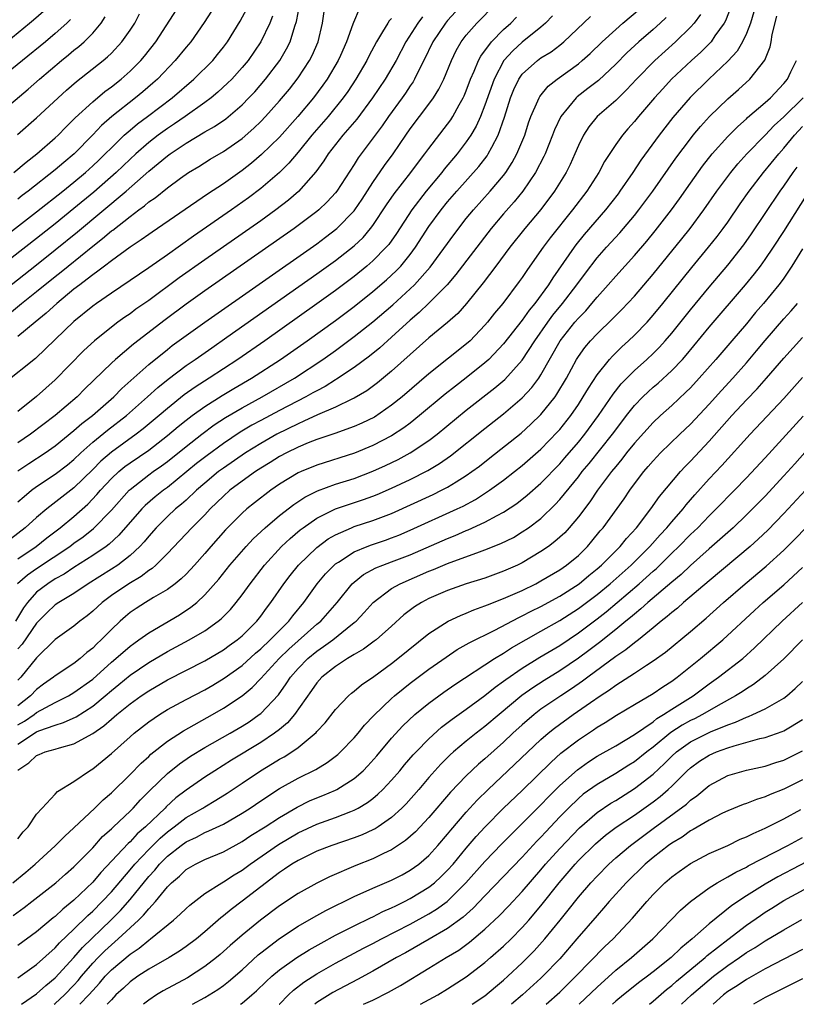
# Model space of a CAD drawing. Units: inches. Extents: x 2565000 to 2568000, y 1518000 to 1521000.
# Drawn here: x 2565875 to 2565958, y 1518000 to 1518105 of the extents above; entities that cross this region are included whole.
import ezdxf

# ---------------------------------------------------------------- set-up
doc = ezdxf.new("R2010")
doc.units = ezdxf.units.IN
doc.header["$MEASUREMENT"] = 0
doc.layers.add('LD25651518_2ft', color=52, linetype='Continuous')

msp = doc.modelspace()

# ---------------------------------------------------------------- linework, layer by layer
at = {"layer": 'LD25651518_2ft'}
for points, elevation in [([(2565924.42, 1518109), (2565921, 1518105.26), (2565920.78, 1518105), (2565919.43, 1518103), (2565918.46, 1518101), (2565917.9, 1518099.9), (2565917.47, 1518099), (2565917.3, 1518098.7), (2565917, 1518098.28), (2565916.49, 1518097.51), (2565916.15, 1518097), (2565914.67, 1518095), (2565913.99, 1518094.01), (2565911.44, 1518090.56), (2565911, 1518089.85), (2565909.13, 1518087), (2565909, 1518086.84), (2565908.12, 1518085.88), (2565907.21, 1518085), (2565907, 1518084.82), (2565904.58, 1518083), (2565895, 1518076.33), (2565893, 1518074.9), (2565890.76, 1518073.24), (2565887.37, 1518070.63), (2565885.44, 1518069), (2565885, 1518068.59), (2565882.16, 1518065.84), (2565881.33, 1518065), (2565879, 1518062.99), (2565876.34, 1518061), (2565875, 1518060.09)], 8622), ([(2565871.7, 1518075), (2565877, 1518079.13), (2565879, 1518080.72), (2565881.36, 1518082.64), (2565886.59, 1518087), (2565889, 1518089.14), (2565891, 1518090.79), (2565891.29, 1518091), (2565893, 1518092.15), (2565895, 1518093.34), (2565896.06, 1518093.94), (2565897.24, 1518094.76), (2565899, 1518096.26), (2565899.73, 1518097), (2565900.35, 1518097.65), (2565901.51, 1518099), (2565903.04, 1518101), (2565903.77, 1518102.23), (2565904.15, 1518103), (2565904.66, 1518104.66), (2565904.84, 1518105.16), (2565905.17, 1518107)], 8612), ([(2565874.55, 1518089), (2565875.88, 1518090.12), (2565877.03, 1518091), (2565879, 1518092.73), (2565879.29, 1518093), (2565880.14, 1518093.86), (2565881, 1518094.7), (2565881.14, 1518094.86), (2565883, 1518096.58), (2565884.32, 1518097.68), (2565885, 1518098.17), (2565886.04, 1518099), (2565887, 1518099.85), (2565888.16, 1518101), (2565888.54, 1518101.46), (2565889.76, 1518103), (2565892.36, 1518107)], 8604), ([(2565875, 1518057.07), (2565876.15, 1518057.85), (2565877.9, 1518059), (2565879, 1518059.75), (2565881, 1518061.39), (2565881.85, 1518062.15), (2565882.97, 1518063), (2565885.27, 1518065), (2565886.12, 1518065.88), (2565889, 1518068.45), (2565891, 1518070.07), (2565891.52, 1518070.48), (2565893, 1518071.57), (2565895, 1518073), (2565907, 1518081.39), (2565907.93, 1518082.07), (2565909.13, 1518083), (2565911, 1518084.92), (2565911.06, 1518085), (2565911.84, 1518086.16), (2565913, 1518087.92), (2565914.26, 1518089.74), (2565915.16, 1518091), (2565916.52, 1518093), (2565917, 1518093.68), (2565919, 1518096.31), (2565919.49, 1518097), (2565920.07, 1518097.93), (2565920.59, 1518099), (2565921.41, 1518101), (2565921.93, 1518102.07), (2565922.47, 1518103), (2565923, 1518103.69), (2565924.14, 1518105), (2565926.14, 1518107)], 8624), ([(2565868.09, 1518077.91), (2565877, 1518084.78), (2565879.8, 1518087), (2565881, 1518087.97), (2565882.22, 1518089), (2565883, 1518089.71), (2565883.66, 1518090.34), (2565884.35, 1518091), (2565885, 1518091.66), (2565886.39, 1518093), (2565887, 1518093.54), (2565887.8, 1518094.2), (2565888.88, 1518095), (2565891.51, 1518097), (2565893.84, 1518099), (2565895.85, 1518101), (2565896.38, 1518101.62), (2565897, 1518102.4), (2565897.45, 1518103), (2565898.8, 1518105.2), (2565899.49, 1518106.51)], 8608), ([(2565902.27, 1518105.73), (2565901.96, 1518105), (2565901.01, 1518103), (2565899.64, 1518101), (2565899, 1518100.23), (2565897.89, 1518099), (2565897.45, 1518098.55), (2565896.41, 1518097.59), (2565895.69, 1518097), (2565895, 1518096.48), (2565892.89, 1518095), (2565891.77, 1518094.23), (2565891, 1518093.73), (2565890.01, 1518093), (2565889, 1518092.22), (2565887.61, 1518091), (2565887, 1518090.44), (2565885.5, 1518089), (2565883.11, 1518086.89), (2565881, 1518085.15), (2565879, 1518083.53), (2565877, 1518081.95), (2565870.59, 1518077)], 8610), ([(2565871.34, 1518101), (2565876.23, 1518105), (2565876.65, 1518105.35), (2565877.72, 1518106.28)], 8596), ([(2565872.58, 1518095), (2565876.08, 1518097.92), (2565877.32, 1518099), (2565879.67, 1518101), (2565880.41, 1518101.59), (2565881, 1518102.09), (2565881.52, 1518102.48), (2565882.09, 1518103), (2565883, 1518103.93), (2565883.91, 1518105), (2565884.34, 1518105.66)], 8600), ([(2565874.08, 1518073.92), (2565875.39, 1518075), (2565877, 1518076.27), (2565879, 1518077.89), (2565879.63, 1518078.37), (2565880.37, 1518079), (2565883, 1518081.14), (2565884.07, 1518081.93), (2565885, 1518082.75), (2565885.15, 1518082.85), (2565887, 1518084.3), (2565887.93, 1518085), (2565888.55, 1518085.45), (2565889, 1518085.85), (2565889.69, 1518086.31), (2565891, 1518087.38), (2565892.4, 1518088.4), (2565893.26, 1518089), (2565894.35, 1518089.65), (2565895.58, 1518090.42), (2565897, 1518091.25), (2565899, 1518092.65), (2565900.25, 1518093.75), (2565901, 1518094.48), (2565901.5, 1518095), (2565903, 1518096.66), (2565904.07, 1518097.93), (2565905, 1518099.13), (2565906.23, 1518101), (2565906.49, 1518101.51), (2565907.15, 1518103), (2565907.62, 1518105), (2565907.78, 1518106.22)], 8614), ([(2565932.22, 1518105.78), (2565931.49, 1518105), (2565931, 1518104.57), (2565929, 1518102.95), (2565927.97, 1518102.03), (2565927.02, 1518101), (2565925.98, 1518099), (2565925, 1518096.2), (2565924.53, 1518095), (2565924.05, 1518093.95), (2565923.49, 1518093), (2565923, 1518092.28), (2565922.02, 1518091), (2565920.64, 1518089.36), (2565920.38, 1518089), (2565918.71, 1518087), (2565917.18, 1518085), (2565915.53, 1518082.47), (2565914.7, 1518081.3), (2565914.44, 1518081), (2565913, 1518079.55), (2565912.37, 1518079), (2565911, 1518077.88), (2565909, 1518076.38), (2565907, 1518074.94), (2565901.42, 1518071), (2565898.54, 1518069), (2565895.47, 1518067), (2565893.96, 1518066.04), (2565892.79, 1518065.21), (2565891, 1518063.77), (2565890.11, 1518063), (2565888.41, 1518061.59), (2565887.66, 1518061), (2565885, 1518059.09), (2565883.87, 1518058.13), (2565883, 1518057.24), (2565881, 1518055.25), (2565878.09, 1518053), (2565877, 1518052.1), (2565875.77, 1518051), (2565874.22, 1518049.78)], 8628), ([(2565874.94, 1518093.06), (2565877, 1518094.86), (2565880.2, 1518097.8), (2565881.26, 1518098.74), (2565884.12, 1518101), (2565884.6, 1518101.4), (2565885, 1518101.79), (2565886.14, 1518103), (2565887, 1518104.22), (2565887.5, 1518105), (2565888.03, 1518105.97)], 8602), ([(2565874.96, 1518045.04), (2565876.04, 1518045.96), (2565877, 1518046.64), (2565880.55, 1518049), (2565881, 1518049.34), (2565881.97, 1518050.03), (2565883.08, 1518050.92), (2565885, 1518052.88), (2565886.9, 1518055), (2565887, 1518055.1), (2565889, 1518056.64), (2565889.48, 1518057), (2565890.38, 1518057.62), (2565891, 1518058.08), (2565893, 1518059.69), (2565894.68, 1518061), (2565896.01, 1518061.99), (2565897.22, 1518062.78), (2565899, 1518063.83), (2565901.15, 1518065), (2565904.6, 1518067), (2565907.64, 1518069), (2565909, 1518069.96), (2565911, 1518071.44), (2565913, 1518073.03), (2565915.14, 1518074.86), (2565917, 1518076.56), (2565917.45, 1518077), (2565919.12, 1518078.88), (2565921.66, 1518082.35), (2565923, 1518084.07), (2565923.77, 1518085), (2565925.57, 1518087), (2565927, 1518088.7), (2565927.23, 1518089), (2565927.92, 1518090.08), (2565928.43, 1518091), (2565929.26, 1518093), (2565929.68, 1518094.32), (2565929.92, 1518095), (2565930.67, 1518096.67), (2565930.8, 1518097), (2565930.87, 1518097.13), (2565931.77, 1518098.23), (2565932.73, 1518099), (2565935, 1518100.65), (2565935.42, 1518101), (2565936.26, 1518101.74), (2565937.56, 1518103), (2565939, 1518104.32), (2565939.77, 1518105), (2565941.53, 1518106.47)], 8632), ([(2565951.32, 1518106.68), (2565950.75, 1518105.25), (2565950.61, 1518105), (2565949.63, 1518103.63), (2565949.21, 1518103), (2565948.11, 1518101.89), (2565947.12, 1518101), (2565944.99, 1518099), (2565944.03, 1518097.97), (2565943.16, 1518097), (2565941.45, 1518095), (2565941, 1518094.45), (2565940.31, 1518093.69), (2565939.71, 1518093), (2565939, 1518092), (2565937.81, 1518090.19), (2565937.19, 1518089), (2565935.91, 1518087), (2565934.38, 1518085), (2565932, 1518082), (2565931.25, 1518081), (2565929.82, 1518079), (2565929.48, 1518078.52), (2565929, 1518077.78), (2565928.67, 1518077.33), (2565926.9, 1518075), (2565926.04, 1518073.96), (2565925.28, 1518073), (2565925, 1518072.67), (2565923.4, 1518071), (2565923.19, 1518070.81), (2565919, 1518067.46), (2565916.12, 1518065), (2565915, 1518064.1), (2565913.16, 1518062.84), (2565911.83, 1518062.17), (2565911, 1518061.81), (2565908.92, 1518061.08), (2565907, 1518060.44), (2565906.07, 1518060.07), (2565905, 1518059.62), (2565903.75, 1518059), (2565903, 1518058.6), (2565902.02, 1518057.98), (2565901, 1518057.36), (2565900.44, 1518057), (2565899, 1518055.97), (2565897.69, 1518055), (2565897, 1518054.39), (2565896.31, 1518053.69), (2565895.58, 1518053), (2565895, 1518052.38), (2565893.63, 1518051), (2565891, 1518048.25), (2565889.76, 1518047), (2565889.36, 1518046.64), (2565889, 1518046.42), (2565888.21, 1518045.79), (2565886.86, 1518045), (2565885, 1518043.74), (2565884, 1518043), (2565883, 1518042.06), (2565882.42, 1518041.58), (2565881.64, 1518041), (2565881, 1518040.46), (2565879, 1518039.02), (2565877, 1518037.06), (2565875.31, 1518035), (2565875, 1518034.67)], 8638), ([(2565911.53, 1518106.47), (2565910.93, 1518105.07), (2565910.87, 1518104.87), (2565910.19, 1518103), (2565909.53, 1518101.53), (2565909.28, 1518101), (2565908.11, 1518099), (2565907.65, 1518098.35), (2565906.66, 1518097), (2565904.97, 1518095), (2565903, 1518092.8), (2565901.08, 1518090.92), (2565899.99, 1518090.01), (2565899, 1518089.23), (2565897, 1518087.81), (2565895.3, 1518086.7), (2565889.37, 1518082.63), (2565889, 1518082.38), (2565888.21, 1518081.79), (2565887, 1518081), (2565885, 1518079.56), (2565884.27, 1518079), (2565883.56, 1518078.44), (2565883, 1518078.07), (2565882.42, 1518077.58), (2565881.62, 1518077), (2565881, 1518076.52), (2565879.15, 1518075), (2565878.03, 1518073.97), (2565876.84, 1518073), (2565875, 1518071.46)], 8616), ([(2565895.72, 1518106.28), (2565894.95, 1518105.05), (2565893.51, 1518103), (2565893, 1518102.4), (2565891.85, 1518101), (2565889.93, 1518099), (2565889.44, 1518098.56), (2565888.36, 1518097.64), (2565887.6, 1518097), (2565885.05, 1518095), (2565883.96, 1518094.04), (2565883, 1518093.02), (2565881.01, 1518091), (2565879.91, 1518090.09), (2565879, 1518089.29), (2565876.09, 1518087), (2565875.46, 1518086.54), (2565875, 1518086.16)], 8606), ([(2565953.8, 1518106.2), (2565953.43, 1518105), (2565953, 1518103.87), (2565952.59, 1518103), (2565952, 1518102), (2565951, 1518100.91), (2565948.98, 1518099), (2565946.97, 1518097.03), (2565945.12, 1518094.88), (2565943.65, 1518093), (2565941.68, 1518090.32), (2565940.82, 1518089), (2565939.45, 1518087), (2565939.26, 1518086.74), (2565937.91, 1518085), (2565935.64, 1518082.36), (2565934.74, 1518081.26), (2565934.54, 1518081), (2565932.26, 1518077.74), (2565931.8, 1518077), (2565930.34, 1518075), (2565929.73, 1518074.27), (2565929, 1518073.22), (2565927, 1518070.67), (2565925.4, 1518069), (2565925, 1518068.64), (2565923, 1518067.05), (2565921.84, 1518066.16), (2565920.73, 1518065.27), (2565918.01, 1518063), (2565917, 1518062.2), (2565916.31, 1518061.69), (2565915, 1518060.83), (2565913, 1518059.8), (2565911.03, 1518058.97), (2565907, 1518057.7), (2565905.31, 1518057), (2565905, 1518056.86), (2565903, 1518055.64), (2565902.06, 1518055), (2565900.33, 1518053.67), (2565899.5, 1518053), (2565899, 1518052.55), (2565897.23, 1518050.77), (2565895.64, 1518049), (2565895, 1518048.25), (2565893.89, 1518047), (2565893, 1518046.03), (2565892.49, 1518045.51), (2565891.85, 1518045), (2565891, 1518044.37), (2565889.52, 1518043.52), (2565888.66, 1518043), (2565887.64, 1518042.36), (2565887, 1518041.91), (2565886.5, 1518041.5), (2565885.94, 1518041), (2565885, 1518040.12), (2565883.92, 1518039), (2565883.43, 1518038.57), (2565883, 1518038.11), (2565882.37, 1518037.63), (2565881.67, 1518037), (2565881, 1518036.48), (2565879, 1518035.16), (2565878.81, 1518035), (2565877.75, 1518034.25), (2565877, 1518033.69), (2565876.35, 1518033), (2565875, 1518031.94)], 8640), ([(2565948.08, 1518105.92), (2565947.41, 1518105), (2565947, 1518104.54), (2565945.41, 1518103), (2565943.2, 1518101), (2565941.24, 1518099), (2565940.16, 1518097.84), (2565939, 1518096.72), (2565937, 1518095), (2565936.11, 1518093.89), (2565935.54, 1518093), (2565935, 1518091.88), (2565934.64, 1518091), (2565934.13, 1518089.87), (2565933.69, 1518089), (2565932.43, 1518087), (2565930.97, 1518085.03), (2565929.27, 1518083), (2565927.65, 1518081), (2565926.18, 1518079), (2565924.81, 1518077.19), (2565923.02, 1518074.98), (2565922.08, 1518073.92), (2565921, 1518072.96), (2565919, 1518071.3), (2565915, 1518067.74), (2565913.5, 1518066.5), (2565912.35, 1518065.65), (2565911, 1518064.85), (2565910.74, 1518064.74), (2565909, 1518063.9), (2565907.07, 1518063.07), (2565905.62, 1518062.38), (2565905, 1518062.13), (2565902.73, 1518061), (2565901, 1518060.02), (2565899.36, 1518059), (2565897, 1518057.38), (2565896.49, 1518057), (2565895, 1518055.76), (2565894.12, 1518055), (2565893, 1518053.94), (2565892.5, 1518053.5), (2565891.88, 1518053), (2565891, 1518052.19), (2565889.79, 1518051), (2565889, 1518050.11), (2565888.51, 1518049.49), (2565888.05, 1518049), (2565887, 1518048.02), (2565885.68, 1518047), (2565885, 1518046.56), (2565882.51, 1518045), (2565881, 1518043.97), (2565879.36, 1518043), (2565879, 1518042.75), (2565878.1, 1518041.9), (2565877, 1518040.78), (2565875.46, 1518038.54), (2565875, 1518038.02)], 8636), ([(2565875, 1518029.89), (2565875.71, 1518030.29), (2565876.74, 1518031), (2565877, 1518031.21), (2565879, 1518032.3), (2565880.41, 1518033), (2565881, 1518033.35), (2565883, 1518034.78), (2565885, 1518036.6), (2565885.48, 1518037), (2565887, 1518038.33), (2565887.39, 1518038.61), (2565887.96, 1518039), (2565889, 1518039.76), (2565892.31, 1518041.69), (2565893.52, 1518042.48), (2565894.14, 1518043), (2565895, 1518043.8), (2565896.5, 1518045.5), (2565897.68, 1518047), (2565899.42, 1518049), (2565900.19, 1518049.81), (2565901.46, 1518051), (2565903, 1518052.3), (2565904.52, 1518053.48), (2565905.73, 1518054.27), (2565907.06, 1518054.94), (2565909, 1518055.64), (2565911, 1518056.27), (2565913, 1518057.04), (2565914.35, 1518057.65), (2565915.7, 1518058.3), (2565917, 1518059), (2565919, 1518060.33), (2565919.88, 1518061), (2565923, 1518063.56), (2565926.05, 1518065.95), (2565927.13, 1518066.87), (2565929, 1518068.92), (2565930.34, 1518071), (2565931.73, 1518073), (2565932.27, 1518073.73), (2565933.32, 1518075), (2565934.84, 1518077), (2565935.75, 1518078.25), (2565937, 1518079.86), (2565938.01, 1518081), (2565939.44, 1518082.56), (2565941, 1518084.41), (2565941.48, 1518085), (2565942.99, 1518087), (2565945.45, 1518090.55), (2565947, 1518092.62), (2565947.3, 1518093), (2565948.07, 1518093.93), (2565949.04, 1518095), (2565951, 1518096.88), (2565952.13, 1518097.87), (2565953.37, 1518099), (2565954.96, 1518101.04), (2565955.54, 1518102.46), (2565955.65, 1518103), (2565955.76, 1518103.76), (2565956.25, 1518105.75)], 8642), ([(2565875, 1518047.65), (2565876.94, 1518049), (2565878.08, 1518049.92), (2565879.51, 1518051), (2565881, 1518052.21), (2565882.48, 1518053.52), (2565883.46, 1518054.54), (2565883.84, 1518055), (2565885, 1518056.26), (2565885.79, 1518057), (2565886.46, 1518057.54), (2565887, 1518057.94), (2565889, 1518059.31), (2565891, 1518060.85), (2565892.17, 1518061.83), (2565893, 1518062.49), (2565893.67, 1518063), (2565895, 1518063.96), (2565896.86, 1518065.14), (2565898.11, 1518065.89), (2565900.02, 1518067), (2565903.1, 1518069), (2565905.96, 1518071), (2565909, 1518073.17), (2565911, 1518074.67), (2565913, 1518076.27), (2565914.47, 1518077.53), (2565915.51, 1518078.49), (2565915.98, 1518079), (2565917, 1518080.23), (2565917.58, 1518081), (2565919, 1518083.21), (2565920.31, 1518085), (2565921, 1518085.86), (2565921.99, 1518087), (2565924.35, 1518089.65), (2565925.22, 1518090.78), (2565925.36, 1518091), (2565925.72, 1518091.72), (2565926.42, 1518093), (2565927.09, 1518094.91), (2565927.75, 1518097), (2565928.11, 1518097.89), (2565928.63, 1518099), (2565929, 1518099.52), (2565930.64, 1518101), (2565931, 1518101.26), (2565932.08, 1518101.92), (2565933, 1518102.63), (2565933.45, 1518103), (2565936.31, 1518105.69)], 8630), ([(2565918.32, 1518105.68), (2565917.8, 1518105), (2565916.54, 1518103), (2565915.48, 1518101), (2565914.31, 1518099), (2565912.97, 1518097), (2565911.27, 1518094.73), (2565909.79, 1518093), (2565908.22, 1518091), (2565907.75, 1518090.25), (2565906.91, 1518089.09), (2565905.02, 1518086.98), (2565903.96, 1518086.04), (2565902.61, 1518085), (2565901, 1518083.85), (2565895, 1518079.67), (2565892.27, 1518077.73), (2565889, 1518075.32), (2565887.63, 1518074.37), (2565887, 1518073.9), (2565886.46, 1518073.54), (2565885.71, 1518073), (2565885, 1518072.47), (2565883.18, 1518071), (2565882.05, 1518069.95), (2565879, 1518066.82), (2565877, 1518065.03), (2565875, 1518063.42)], 8620), ([(2565880.61, 1518105.39), (2565880.23, 1518105), (2565879, 1518103.88), (2565877.94, 1518103), (2565873, 1518099)], 8598), ([(2565915, 1518105.48), (2565914.76, 1518105.24), (2565914.6, 1518105), (2565914.04, 1518104.04), (2565913.39, 1518103), (2565912.55, 1518101.45), (2565912.34, 1518101), (2565911.18, 1518099), (2565910.31, 1518097.69), (2565909.83, 1518097), (2565908.21, 1518095), (2565906.46, 1518093), (2565905, 1518091.19), (2565904, 1518090), (2565902.99, 1518089.01), (2565901, 1518087.3), (2565899.7, 1518086.3), (2565897.86, 1518085), (2565893.8, 1518082.2), (2565891, 1518080.21), (2565889, 1518078.81), (2565885, 1518076.1), (2565883.41, 1518075), (2565883, 1518074.7), (2565881, 1518073.07), (2565879, 1518071.13), (2565876.88, 1518069.12), (2565873.55, 1518066.45)], 8618), ([(2565944.4, 1518105.6), (2565943.76, 1518105), (2565943, 1518104.32), (2565941.47, 1518103), (2565940.2, 1518101.8), (2565939, 1518100.59), (2565937.14, 1518098.86), (2565936.02, 1518097.98), (2565934.89, 1518097.11), (2565934.77, 1518097), (2565933.12, 1518095), (2565932.44, 1518093.56), (2565932.24, 1518093), (2565931.44, 1518091), (2565931.3, 1518090.7), (2565930.41, 1518089), (2565929.05, 1518087), (2565928.14, 1518085.86), (2565927, 1518084.57), (2565925.67, 1518083), (2565921.9, 1518078.1), (2565920.96, 1518077), (2565919, 1518075.02), (2565917.97, 1518074.03), (2565917, 1518073.22), (2565915, 1518071.39), (2565913.74, 1518070.26), (2565912.63, 1518069.37), (2565911, 1518068.14), (2565909.12, 1518066.88), (2565909, 1518066.81), (2565907.88, 1518066.12), (2565907, 1518065.66), (2565906.58, 1518065.42), (2565905.83, 1518065), (2565903, 1518063.54), (2565901, 1518062.48), (2565900.04, 1518061.96), (2565898.79, 1518061.21), (2565897, 1518060.02), (2565895.26, 1518058.74), (2565894.13, 1518057.87), (2565891, 1518055.31), (2565890.58, 1518055), (2565889.7, 1518054.3), (2565888.63, 1518053.37), (2565888.27, 1518053), (2565885.81, 1518050.19), (2565884.76, 1518049.24), (2565884.44, 1518049), (2565883, 1518048.01), (2565881, 1518046.74), (2565879.96, 1518046.04), (2565879, 1518045.52), (2565878.19, 1518045), (2565877, 1518044.1), (2565876.01, 1518043), (2565875.59, 1518042.41), (2565874.73, 1518041)], 8634), ([(2565875, 1518053.78), (2565875.65, 1518054.35), (2565876.46, 1518055), (2565877, 1518055.4), (2565879, 1518056.71), (2565880.29, 1518057.71), (2565881, 1518058.3), (2565881.72, 1518059), (2565883, 1518060.14), (2565884.58, 1518061.42), (2565886.63, 1518063), (2565888.88, 1518065), (2565889.99, 1518066.01), (2565891.1, 1518066.9), (2565893, 1518068.34), (2565893.97, 1518069), (2565895.75, 1518070.25), (2565897.38, 1518071.38), (2565907, 1518078.15), (2565909, 1518079.59), (2565911, 1518081.16), (2565911.95, 1518082.05), (2565912.76, 1518083), (2565913, 1518083.32), (2565914.47, 1518085.53), (2565915.28, 1518086.72), (2565917.08, 1518089), (2565917.88, 1518090.12), (2565918.58, 1518091), (2565919, 1518091.57), (2565921, 1518094.17), (2565921.35, 1518094.65), (2565921.57, 1518095), (2565922.24, 1518096.24), (2565922.68, 1518097), (2565922.78, 1518097.22), (2565923, 1518097.74), (2565923.47, 1518099), (2565923.86, 1518099.86), (2565924.32, 1518101), (2565924.55, 1518101.45), (2565925.7, 1518103), (2565927, 1518104.32), (2565927.77, 1518105), (2565928.38, 1518105.62)], 8626), ([(2565875, 1518027.85), (2565877, 1518029.14), (2565877.25, 1518029.25), (2565879, 1518029.88), (2565879.86, 1518030.14), (2565881.23, 1518030.77), (2565883, 1518031.9), (2565884.33, 1518033), (2565885, 1518033.58), (2565885.79, 1518034.21), (2565887, 1518035.22), (2565889, 1518036.58), (2565891, 1518037.76), (2565893.33, 1518039), (2565895, 1518039.98), (2565896.45, 1518041), (2565896.75, 1518041.25), (2565897.75, 1518042.25), (2565898.37, 1518043), (2565899, 1518043.81), (2565899.86, 1518045), (2565901.41, 1518047), (2565903.23, 1518049), (2565904.15, 1518049.85), (2565905.23, 1518050.77), (2565905.54, 1518051), (2565907, 1518052.02), (2565908.99, 1518053.01), (2565912, 1518054), (2565913, 1518054.37), (2565913.45, 1518054.55), (2565915, 1518055.23), (2565917, 1518056.16), (2565918.89, 1518057.11), (2565920.15, 1518057.85), (2565921.32, 1518058.68), (2565925, 1518061.61), (2565927, 1518063.19), (2565929, 1518064.9), (2565930.01, 1518065.99), (2565930.76, 1518067), (2565931, 1518067.36), (2565933.05, 1518071), (2565934.63, 1518073), (2565935, 1518073.43), (2565935.79, 1518074.21), (2565936.46, 1518075), (2565937, 1518075.66), (2565938.21, 1518077), (2565939, 1518077.92), (2565941, 1518080.12), (2565942.33, 1518081.67), (2565943.23, 1518082.77), (2565944.98, 1518085.02), (2565945.83, 1518086.17), (2565947, 1518087.87), (2565948.3, 1518089.7), (2565949.32, 1518091), (2565951, 1518092.87), (2565952.06, 1518093.94), (2565953, 1518094.76), (2565953.12, 1518094.88), (2565955, 1518096.49), (2565955.56, 1518097), (2565957, 1518098.52), (2565957.41, 1518099), (2565957.76, 1518099.76), (2565958.36, 1518101)], 8644), ([(2565875, 1518025.04), (2565876.17, 1518025.83), (2565877, 1518026.63), (2565877.27, 1518026.73), (2565877.93, 1518027), (2565879, 1518027.3), (2565879.46, 1518027.46), (2565881, 1518027.86), (2565883, 1518028.96), (2565884.21, 1518029.79), (2565885, 1518030.51), (2565885.59, 1518031), (2565887, 1518032.14), (2565888.2, 1518033), (2565889, 1518033.54), (2565891, 1518034.71), (2565895, 1518036.76), (2565897, 1518037.94), (2565897.61, 1518038.39), (2565898.48, 1518039), (2565899, 1518039.43), (2565900.59, 1518041), (2565901, 1518041.52), (2565901.61, 1518042.39), (2565902.09, 1518043), (2565903.47, 1518045), (2565904.13, 1518045.87), (2565905.05, 1518047), (2565907, 1518048.88), (2565908.21, 1518049.79), (2565909, 1518050.24), (2565910.72, 1518051), (2565911, 1518051.11), (2565913, 1518051.76), (2565915, 1518052.53), (2565919.45, 1518054.55), (2565920.36, 1518055), (2565921, 1518055.33), (2565921.91, 1518055.91), (2565923, 1518056.57), (2565923.6, 1518057), (2565924.4, 1518057.6), (2565925.52, 1518058.48), (2565928.86, 1518061.13), (2565929.93, 1518062.07), (2565931, 1518063.11), (2565932.5, 1518065), (2565932.71, 1518065.29), (2565933.72, 1518067), (2565934.79, 1518069), (2565935, 1518069.33), (2565935.71, 1518070.29), (2565936.31, 1518071), (2565937, 1518071.73), (2565938.67, 1518073.33), (2565939, 1518073.69), (2565939.65, 1518074.35), (2565941, 1518075.79), (2565943, 1518078.13), (2565946.09, 1518081.91), (2565946.96, 1518083), (2565948.43, 1518085), (2565949.83, 1518087), (2565951.32, 1518089), (2565952.08, 1518089.92), (2565953.05, 1518091), (2565955, 1518093.01), (2565955.97, 1518094.03), (2565957, 1518094.97), (2565959.07, 1518097)], 8646), ([(2565875, 1518017.72), (2565875.55, 1518018.45), (2565876.09, 1518019), (2565877, 1518020.35), (2565877.59, 1518021), (2565879, 1518022.49), (2565879.23, 1518022.77), (2565881, 1518023.84), (2565882.66, 1518025), (2565883, 1518025.19), (2565884, 1518026), (2565885, 1518026.84), (2565887, 1518028.63), (2565887.43, 1518029), (2565889, 1518030.21), (2565890.15, 1518031), (2565891, 1518031.53), (2565893, 1518032.63), (2565895, 1518033.66), (2565895.85, 1518034.15), (2565897.09, 1518034.91), (2565899, 1518036.27), (2565900.44, 1518037.56), (2565901, 1518038.03), (2565902.02, 1518039), (2565903, 1518040.01), (2565904.01, 1518041), (2565904.43, 1518041.57), (2565905.61, 1518043), (2565907.05, 1518045), (2565907.94, 1518046.06), (2565908.85, 1518047), (2565909, 1518047.12), (2565909.32, 1518047.32), (2565911, 1518048.43), (2565912.4, 1518049), (2565912.84, 1518049.16), (2565914.34, 1518049.66), (2565915, 1518049.9), (2565915.79, 1518050.21), (2565917, 1518050.73), (2565922.01, 1518053), (2565922.68, 1518053.32), (2565923.98, 1518054.02), (2565925.5, 1518055), (2565927, 1518056.1), (2565928.17, 1518057), (2565929, 1518057.65), (2565931, 1518059.4), (2565932.76, 1518061.24), (2565933, 1518061.51), (2565934.18, 1518063), (2565935, 1518064.19), (2565935.53, 1518065), (2565936.07, 1518065.93), (2565937, 1518067.34), (2565938.34, 1518069), (2565938.65, 1518069.35), (2565939.66, 1518070.34), (2565940.38, 1518071), (2565941, 1518071.6), (2565942.35, 1518073), (2565943, 1518073.73), (2565944.05, 1518075), (2565946.25, 1518077.75), (2565947.15, 1518078.85), (2565948.95, 1518081), (2565949.86, 1518082.14), (2565950.5, 1518083), (2565951, 1518083.7), (2565952.34, 1518085.66), (2565953.29, 1518087), (2565954.82, 1518089), (2565956.45, 1518091), (2565957, 1518091.61), (2565958.13, 1518093), (2565959, 1518093.92)], 8648), ([(2565874.47, 1518013), (2565875.86, 1518014.14), (2565876.84, 1518015), (2565879, 1518016.95), (2565880.01, 1518017.99), (2565881, 1518018.87), (2565883.23, 1518021), (2565884.12, 1518021.88), (2565885, 1518022.62), (2565887, 1518024.6), (2565888.18, 1518025.82), (2565889, 1518026.53), (2565889.24, 1518026.76), (2565891, 1518028.14), (2565892.72, 1518029.28), (2565895.83, 1518031), (2565897, 1518031.67), (2565898.99, 1518033.01), (2565900.09, 1518033.91), (2565901, 1518034.85), (2565902.95, 1518037), (2565904, 1518038), (2565907, 1518040.66), (2565907.42, 1518041), (2565909.17, 1518043), (2565910.8, 1518045), (2565911, 1518045.18), (2565912.01, 1518045.99), (2565913.3, 1518046.7), (2565914.07, 1518047), (2565915, 1518047.34), (2565917, 1518048.11), (2565921, 1518049.86), (2565921.82, 1518050.18), (2565923, 1518050.7), (2565923.22, 1518050.78), (2565925, 1518051.59), (2565926.32, 1518052.32), (2565927, 1518052.67), (2565928.41, 1518053.59), (2565929.53, 1518054.47), (2565931, 1518055.75), (2565933, 1518057.84), (2565933.54, 1518058.46), (2565935, 1518060.16), (2565935.68, 1518061), (2565937.17, 1518063), (2565938.72, 1518065.28), (2565939.6, 1518066.4), (2565941, 1518067.82), (2565942.32, 1518069), (2565943, 1518069.65), (2565943.68, 1518070.32), (2565944.29, 1518071), (2565945, 1518071.82), (2565947, 1518074.32), (2565949, 1518076.74), (2565951, 1518079.09), (2565952.72, 1518081.28), (2565953.55, 1518082.45), (2565956.59, 1518087), (2565957, 1518087.56), (2565957.99, 1518089), (2565958.42, 1518089.58)], 8650), ([(2565874.49, 1518009.51), (2565875.65, 1518010.35), (2565876.5, 1518011), (2565879.05, 1518013), (2565880.08, 1518013.92), (2565881, 1518014.71), (2565883, 1518016.75), (2565884.06, 1518017.94), (2565885, 1518018.77), (2565885.11, 1518018.89), (2565885.24, 1518019), (2565887, 1518020.66), (2565887.34, 1518021), (2565888.12, 1518021.88), (2565889.12, 1518022.88), (2565891, 1518024.69), (2565892.28, 1518025.72), (2565893.46, 1518026.54), (2565895, 1518027.48), (2565897.71, 1518029), (2565899, 1518029.76), (2565899.76, 1518030.24), (2565900.84, 1518031), (2565901, 1518031.13), (2565902.88, 1518033.12), (2565903.72, 1518034.28), (2565904.18, 1518035), (2565905, 1518035.95), (2565906.03, 1518037), (2565907, 1518037.79), (2565907.73, 1518038.27), (2565908.7, 1518039), (2565910.26, 1518040.26), (2565911, 1518040.84), (2565911.2, 1518041), (2565912.08, 1518041.92), (2565913.03, 1518043), (2565915, 1518044.49), (2565915.91, 1518045), (2565919, 1518046.33), (2565919.48, 1518046.52), (2565921, 1518047.17), (2565924.43, 1518048.43), (2565925, 1518048.62), (2565926.71, 1518049.29), (2565928.04, 1518049.96), (2565929, 1518050.54), (2565929.67, 1518051), (2565931, 1518052), (2565932.53, 1518053.47), (2565933, 1518054), (2565935, 1518056.45), (2565935.42, 1518057), (2565936.15, 1518057.85), (2565938.66, 1518061), (2565939, 1518061.47), (2565940.17, 1518063), (2565941, 1518064.06), (2565941.9, 1518065), (2565942.46, 1518065.54), (2565943, 1518066.03), (2565943.53, 1518066.47), (2565945, 1518067.82), (2565946.14, 1518069), (2565946.55, 1518069.45), (2565949, 1518072.46), (2565952.9, 1518077), (2565953.85, 1518078.15), (2565954.5, 1518079), (2565955, 1518079.68), (2565955.9, 1518081), (2565957, 1518082.69), (2565959.44, 1518086.56)], 8652), ([(2565959, 1518080.85), (2565957.86, 1518079), (2565957, 1518077.71), (2565956.71, 1518077.29), (2565956.48, 1518077), (2565954.82, 1518075), (2565953.98, 1518074.02), (2565953, 1518072.83), (2565951.45, 1518071), (2565949.73, 1518069), (2565947.95, 1518067), (2565947, 1518065.98), (2565946.51, 1518065.49), (2565945, 1518064.09), (2565943.78, 1518063), (2565943, 1518062.26), (2565941, 1518060.03), (2565940.16, 1518059), (2565939.66, 1518058.34), (2565939, 1518057.56), (2565938.56, 1518057), (2565937.06, 1518055), (2565936.22, 1518053.78), (2565935, 1518052.17), (2565934.03, 1518051), (2565933.54, 1518050.46), (2565932.49, 1518049.51), (2565931.8, 1518049), (2565931, 1518048.44), (2565929, 1518047.25), (2565928.5, 1518047), (2565927, 1518046.33), (2565925, 1518045.61), (2565923, 1518044.98), (2565921, 1518044.28), (2565919, 1518043.41), (2565918.2, 1518043), (2565917.46, 1518042.54), (2565916.32, 1518041.68), (2565915, 1518040.47), (2565913.35, 1518039), (2565913.15, 1518038.85), (2565912, 1518038), (2565911, 1518037.43), (2565910.28, 1518037), (2565909, 1518036.16), (2565907.54, 1518035), (2565907, 1518034.41), (2565906.43, 1518033.57), (2565904.61, 1518031), (2565903.87, 1518030.13), (2565903, 1518029.41), (2565902.48, 1518029), (2565901, 1518028.01), (2565897.88, 1518026.12), (2565896.07, 1518025), (2565895, 1518024.31), (2565893, 1518022.92), (2565891.92, 1518022.08), (2565890.87, 1518021.13), (2565890.75, 1518021), (2565888.67, 1518019), (2565887.77, 1518018.23), (2565887, 1518017.39), (2565886.79, 1518017.21), (2565883.88, 1518014.12), (2565883, 1518013.07), (2565881, 1518011.14), (2565879.81, 1518010.19), (2565879, 1518009.41), (2565878.76, 1518009.24), (2565877, 1518007.77), (2565875, 1518006.31)], 8654), ([(2565875, 1518002.82), (2565877, 1518004.26), (2565879, 1518006.05), (2565879.44, 1518006.56), (2565881, 1518008.04), (2565882.49, 1518009.51), (2565883, 1518009.96), (2565884.03, 1518011), (2565885, 1518012.04), (2565887, 1518014.38), (2565887.51, 1518015), (2565889, 1518016.57), (2565890.22, 1518017.78), (2565891, 1518018.46), (2565891.74, 1518019), (2565893, 1518019.98), (2565894.78, 1518021), (2565895, 1518021.14), (2565896.17, 1518021.83), (2565897.4, 1518022.6), (2565899, 1518023.66), (2565900.97, 1518025), (2565902.25, 1518025.75), (2565903, 1518026.23), (2565903.51, 1518026.49), (2565904.31, 1518027), (2565905, 1518027.49), (2565906.92, 1518029.08), (2565907, 1518029.18), (2565907.88, 1518030.12), (2565909, 1518031.53), (2565910.39, 1518033), (2565910.71, 1518033.29), (2565911, 1518033.5), (2565911.8, 1518034.2), (2565913.1, 1518035.09), (2565915, 1518036.48), (2565915.68, 1518037), (2565919, 1518039.69), (2565921.07, 1518041), (2565922.39, 1518041.61), (2565923, 1518041.84), (2565923.8, 1518042.2), (2565925, 1518042.62), (2565925.26, 1518042.74), (2565927, 1518043.41), (2565929, 1518044.29), (2565930.43, 1518045), (2565931, 1518045.31), (2565933, 1518046.5), (2565933.73, 1518047), (2565935, 1518048.04), (2565935.99, 1518049), (2565936.46, 1518049.54), (2565937.35, 1518050.65), (2565937.66, 1518051), (2565939.9, 1518054.1), (2565940.5, 1518055), (2565941, 1518055.69), (2565942, 1518057), (2565942.47, 1518057.53), (2565943, 1518058.16), (2565943.8, 1518059), (2565945.85, 1518061), (2565947, 1518062.08), (2565949, 1518064.21), (2565950.32, 1518065.68), (2565951.54, 1518067), (2565953, 1518068.64), (2565954.08, 1518069.92), (2565955, 1518071.04), (2565957, 1518073.35), (2565957.8, 1518074.2), (2565958.47, 1518075)], 8656), ([(2565875.37, 1518000), (2565877, 1518001.11), (2565877.99, 1518002.01), (2565879, 1518002.82), (2565881, 1518005.02), (2565881.91, 1518006.09), (2565884.94, 1518009), (2565885.97, 1518010.03), (2565887, 1518011.2), (2565889, 1518013.68), (2565889.64, 1518014.36), (2565890.15, 1518015), (2565891, 1518015.85), (2565892.46, 1518017), (2565893, 1518017.39), (2565894.11, 1518017.89), (2565895, 1518018.38), (2565895.45, 1518018.55), (2565897, 1518019.29), (2565899, 1518020.44), (2565899.86, 1518021), (2565901, 1518021.78), (2565903, 1518023.1), (2565905, 1518024.2), (2565906.88, 1518025.12), (2565908.12, 1518025.88), (2565909.26, 1518026.74), (2565909.54, 1518027), (2565911, 1518028.51), (2565911.42, 1518029), (2565912.12, 1518029.88), (2565913.1, 1518030.9), (2565915, 1518032.73), (2565915.3, 1518033), (2565916.23, 1518033.77), (2565917, 1518034.37), (2565919, 1518035.86), (2565920.85, 1518037.15), (2565922.04, 1518037.96), (2565923, 1518038.49), (2565923.32, 1518038.68), (2565926.05, 1518040.05), (2565928.62, 1518041.38), (2565929, 1518041.55), (2565929.95, 1518042.05), (2565931, 1518042.57), (2565933, 1518043.68), (2565935.08, 1518045), (2565936.12, 1518045.88), (2565937, 1518046.58), (2565937.48, 1518047), (2565939.48, 1518049), (2565940.15, 1518049.85), (2565941.23, 1518051), (2565942.76, 1518053), (2565943.68, 1518054.32), (2565945.92, 1518057), (2565946.44, 1518057.56), (2565947, 1518058.13), (2565949, 1518060.25), (2565951.44, 1518063), (2565953, 1518064.69), (2565954.14, 1518065.86), (2565955.16, 1518067), (2565957, 1518069.13), (2565959, 1518071.35)], 8658), ([(2565878.88, 1518000), (2565879, 1518000.1), (2565879.98, 1518001), (2565881, 1518002.06), (2565881.45, 1518002.55), (2565881.81, 1518003), (2565883, 1518004.39), (2565883.58, 1518005), (2565884.29, 1518005.71), (2565885, 1518006.37), (2565885.74, 1518007), (2565887.9, 1518009), (2565888.46, 1518009.54), (2565889, 1518010.22), (2565889.74, 1518011), (2565891, 1518012.57), (2565891.43, 1518013), (2565892.29, 1518013.71), (2565893, 1518014.41), (2565894.01, 1518015), (2565895, 1518015.48), (2565897, 1518016.32), (2565899, 1518017.42), (2565899.95, 1518018.05), (2565901.47, 1518019), (2565903, 1518020), (2565904.89, 1518021.11), (2565906.23, 1518021.77), (2565907, 1518022.1), (2565907.65, 1518022.35), (2565909, 1518022.93), (2565909.14, 1518023), (2565911, 1518024.17), (2565911.95, 1518025), (2565912.47, 1518025.53), (2565913.41, 1518026.59), (2565915, 1518028.47), (2565916.21, 1518029.79), (2565917.51, 1518031), (2565919, 1518032.22), (2565920.61, 1518033.39), (2565921.79, 1518034.21), (2565926.01, 1518037), (2565927, 1518037.59), (2565927.85, 1518038.15), (2565931, 1518039.92), (2565933, 1518041.08), (2565935, 1518042.35), (2565937, 1518043.84), (2565938.4, 1518045), (2565940.67, 1518047), (2565942.67, 1518049), (2565943.76, 1518050.24), (2565944.48, 1518051), (2565945, 1518051.64), (2565946.21, 1518053), (2565946.55, 1518053.45), (2565947.48, 1518054.52), (2565949, 1518056.21), (2565950.35, 1518057.65), (2565953.41, 1518061), (2565957, 1518064.82), (2565959, 1518067.08)], 8660), ([(2565881.63, 1518000), (2565882.6, 1518001), (2565883, 1518001.47), (2565883.74, 1518002.26), (2565884.34, 1518003), (2565885, 1518003.69), (2565887, 1518005.38), (2565887.99, 1518006.01), (2565889, 1518006.87), (2565889.19, 1518007), (2565891.65, 1518009), (2565892.37, 1518009.63), (2565893, 1518010.26), (2565893.39, 1518010.61), (2565895, 1518011.84), (2565896.83, 1518013), (2565897, 1518013.09), (2565898.16, 1518013.84), (2565899, 1518014.35), (2565899.86, 1518015), (2565902.89, 1518017.11), (2565905, 1518018.34), (2565907, 1518019.29), (2565909, 1518020), (2565910.64, 1518020.64), (2565911, 1518020.77), (2565911.43, 1518021), (2565912.42, 1518021.58), (2565913, 1518022.03), (2565913.53, 1518022.47), (2565914.08, 1518023), (2565915, 1518023.97), (2565915.89, 1518025), (2565916.39, 1518025.61), (2565917.32, 1518026.68), (2565917.62, 1518027), (2565919, 1518028.41), (2565920.35, 1518029.65), (2565921.48, 1518030.52), (2565923, 1518031.58), (2565925, 1518033.03), (2565926.08, 1518033.92), (2565927, 1518034.56), (2565927.24, 1518034.76), (2565929, 1518035.96), (2565930.87, 1518037.13), (2565933, 1518038.41), (2565935, 1518039.75), (2565937, 1518041.24), (2565937.99, 1518042.01), (2565941.51, 1518045), (2565943, 1518046.33), (2565943.37, 1518046.63), (2565945, 1518048.27), (2565945.76, 1518049), (2565947, 1518050.27), (2565947.78, 1518051), (2565949, 1518052.26), (2565949.77, 1518053), (2565951.71, 1518055), (2565953, 1518056.34), (2565955, 1518058.48), (2565959.06, 1518062.94)], 8662), ([(2565961.93, 1518062.07), (2565958.16, 1518057.84), (2565957, 1518056.55), (2565955, 1518054.39), (2565953.66, 1518053), (2565953, 1518052.36), (2565951.56, 1518051), (2565949, 1518048.75), (2565947, 1518046.97), (2565946, 1518046), (2565945, 1518045.18), (2565942.44, 1518043), (2565941.7, 1518042.3), (2565941, 1518041.76), (2565940.6, 1518041.4), (2565940.09, 1518041), (2565939, 1518040.1), (2565937.27, 1518038.73), (2565936.13, 1518037.87), (2565935, 1518037.05), (2565933, 1518035.69), (2565931.34, 1518034.66), (2565930.12, 1518033.88), (2565928.95, 1518033.05), (2565926.51, 1518031), (2565925, 1518029.71), (2565924.05, 1518029), (2565923, 1518028.16), (2565921.62, 1518027), (2565921.29, 1518026.71), (2565920.29, 1518025.71), (2565919, 1518024.26), (2565917.93, 1518023), (2565916.55, 1518021.45), (2565916.1, 1518021), (2565915, 1518020), (2565913.57, 1518019), (2565913.23, 1518018.77), (2565913, 1518018.66), (2565911.86, 1518018.14), (2565911, 1518017.8), (2565908.59, 1518017), (2565907, 1518016.38), (2565905, 1518015.4), (2565904.33, 1518015), (2565903.54, 1518014.46), (2565903, 1518014.11), (2565899, 1518011.02), (2565897.84, 1518010.16), (2565897, 1518009.46), (2565896.73, 1518009.27), (2565895, 1518007.75), (2565894.1, 1518007), (2565893, 1518006.17), (2565892.31, 1518005.69), (2565891.2, 1518005), (2565889, 1518003.75), (2565887.84, 1518003), (2565887, 1518002.41), (2565886.29, 1518001.71), (2565885.49, 1518001), (2565885, 1518000.49), (2565884.57, 1518000)], 8664), ([(2565959.32, 1518055), (2565957, 1518052.5), (2565955.27, 1518050.73), (2565954.24, 1518049.76), (2565953.39, 1518049), (2565949, 1518045.32), (2565946.27, 1518043), (2565945.6, 1518042.4), (2565945, 1518041.94), (2565944.51, 1518041.49), (2565943.88, 1518041), (2565943, 1518040.27), (2565941.45, 1518039), (2565941, 1518038.67), (2565940.08, 1518037.92), (2565939, 1518037.21), (2565936, 1518035), (2565935.44, 1518034.56), (2565934.25, 1518033.75), (2565933.11, 1518033), (2565931, 1518031.57), (2565930.26, 1518031), (2565929, 1518029.92), (2565928, 1518029), (2565927, 1518028.05), (2565925, 1518026.28), (2565924.3, 1518025.7), (2565923, 1518024.46), (2565921.31, 1518022.69), (2565919, 1518019.99), (2565917.55, 1518018.45), (2565916.49, 1518017.51), (2565915, 1518016.54), (2565914.15, 1518016.15), (2565913, 1518015.58), (2565911.16, 1518014.84), (2565908.35, 1518013.65), (2565907, 1518012.97), (2565905, 1518011.87), (2565903, 1518010.53), (2565900.97, 1518009), (2565899, 1518007.4), (2565897.71, 1518006.29), (2565896.66, 1518005.34), (2565896.25, 1518005), (2565895, 1518004.05), (2565893.15, 1518002.85), (2565890.56, 1518001.44), (2565889.84, 1518001), (2565889, 1518000.46), (2565888.46, 1518000)], 8666), ([(2565893.68, 1518000), (2565895, 1518000.74), (2565896.4, 1518001.6), (2565897, 1518002.03), (2565897.55, 1518002.45), (2565899, 1518003.69), (2565900.72, 1518005.28), (2565901, 1518005.51), (2565903, 1518007.04), (2565905, 1518008.36), (2565906.67, 1518009.33), (2565907.95, 1518010.05), (2565911, 1518011.54), (2565913, 1518012.43), (2565915, 1518013.29), (2565916.13, 1518013.87), (2565917, 1518014.35), (2565917.91, 1518015), (2565919, 1518015.93), (2565919.97, 1518017), (2565921, 1518018.19), (2565921.36, 1518018.64), (2565923, 1518020.56), (2565924.16, 1518021.84), (2565925.34, 1518023), (2565931, 1518028.33), (2565931.78, 1518029), (2565932.46, 1518029.54), (2565934.46, 1518031), (2565936.29, 1518032.29), (2565937.32, 1518033), (2565938.34, 1518033.66), (2565939, 1518034.16), (2565939.53, 1518034.47), (2565941, 1518035.45), (2565942.3, 1518036.3), (2565943, 1518036.74), (2565944.32, 1518037.68), (2565947, 1518039.88), (2565948.69, 1518041.31), (2565950.54, 1518043), (2565952.86, 1518045), (2565955.11, 1518046.89), (2565957, 1518048.61), (2565958.2, 1518049.8), (2565959.35, 1518051)], 8668), ([(2565898.84, 1518000), (2565899, 1518000.11), (2565900.04, 1518001), (2565900.55, 1518001.45), (2565901.57, 1518002.43), (2565902.2, 1518003), (2565903, 1518003.68), (2565904.87, 1518005), (2565906.17, 1518005.83), (2565907.45, 1518006.55), (2565909, 1518007.4), (2565911, 1518008.41), (2565912.75, 1518009.25), (2565913, 1518009.36), (2565914.08, 1518009.92), (2565915, 1518010.32), (2565915.45, 1518010.55), (2565916.39, 1518011), (2565917, 1518011.31), (2565919, 1518012.52), (2565919.6, 1518013), (2565920.33, 1518013.67), (2565921, 1518014.34), (2565921.58, 1518015), (2565923, 1518016.71), (2565924.06, 1518017.94), (2565925.01, 1518018.99), (2565927, 1518020.98), (2565929, 1518022.89), (2565932.08, 1518025.92), (2565933.14, 1518026.86), (2565935, 1518028.3), (2565936.62, 1518029.38), (2565937, 1518029.64), (2565937.86, 1518030.14), (2565939.07, 1518030.93), (2565941, 1518032.08), (2565943, 1518033.24), (2565944.04, 1518033.96), (2565945, 1518034.57), (2565945.58, 1518035), (2565948.08, 1518037), (2565950.48, 1518039), (2565953.85, 1518042.15), (2565954.8, 1518043), (2565957, 1518044.9), (2565959, 1518046.75)], 8670), ([(2565902.98, 1518000), (2565903, 1518000.02), (2565903.95, 1518001), (2565904.5, 1518001.5), (2565905.62, 1518002.38), (2565907, 1518003.26), (2565909, 1518004.39), (2565912.01, 1518005.99), (2565913, 1518006.49), (2565913.94, 1518007), (2565917, 1518008.59), (2565919, 1518009.68), (2565919.82, 1518010.18), (2565920.96, 1518011), (2565922.97, 1518013), (2565925, 1518015.29), (2565926.82, 1518017.18), (2565927.82, 1518018.18), (2565929, 1518019.33), (2565931, 1518021.36), (2565931.79, 1518022.21), (2565933, 1518023.42), (2565934.9, 1518025.1), (2565936.07, 1518025.93), (2565937, 1518026.54), (2565939, 1518027.67), (2565941, 1518028.86), (2565943, 1518030.24), (2565943.41, 1518030.59), (2565944.13, 1518031), (2565945, 1518031.57), (2565947.28, 1518033), (2565949, 1518034.29), (2565950.02, 1518035), (2565952.6, 1518037), (2565953.87, 1518038.13), (2565956.83, 1518041), (2565959, 1518043)], 8672), ([(2565959, 1518039), (2565957, 1518036.98), (2565955, 1518035.17), (2565953.77, 1518034.23), (2565953, 1518033.77), (2565952.55, 1518033.45), (2565951.84, 1518033), (2565949.97, 1518031.97), (2565948.3, 1518031), (2565947.44, 1518030.56), (2565947, 1518030.37), (2565946.12, 1518029.88), (2565944.91, 1518029.09), (2565943, 1518027.5), (2565942.34, 1518027), (2565941, 1518025.94), (2565940.41, 1518025.59), (2565939, 1518024.7), (2565937, 1518023.53), (2565935.53, 1518022.47), (2565935, 1518022.03), (2565933.93, 1518021), (2565933, 1518020.05), (2565931.53, 1518018.47), (2565931, 1518017.89), (2565930.55, 1518017.45), (2565929, 1518015.76), (2565925, 1518011.62), (2565923.73, 1518010.27), (2565922.68, 1518009.32), (2565921, 1518008.11), (2565919.04, 1518006.96), (2565916.48, 1518005.52), (2565915.52, 1518005), (2565913, 1518003.55), (2565911.35, 1518002.65), (2565908.73, 1518001.27), (2565907, 1518000.2), (2565906.78, 1518000)], 8674), ([(2565912.01, 1518000), (2565913, 1518000.45), (2565914.69, 1518001.31), (2565915.97, 1518002.03), (2565919, 1518003.86), (2565920.84, 1518005), (2565922.19, 1518005.81), (2565923.35, 1518006.65), (2565925, 1518008.03), (2565926.52, 1518009.48), (2565927.51, 1518010.49), (2565929, 1518012.07), (2565931, 1518014.4), (2565931.5, 1518015), (2565933, 1518016.68), (2565935.11, 1518018.89), (2565937, 1518020.51), (2565938.49, 1518021.51), (2565939, 1518021.82), (2565941, 1518023.08), (2565943, 1518024.61), (2565944.24, 1518025.76), (2565945, 1518026.54), (2565945.5, 1518027), (2565947, 1518028.09), (2565949.14, 1518029.14), (2565951, 1518029.9), (2565951.82, 1518030.18), (2565953, 1518030.74), (2565953.21, 1518030.79), (2565953.68, 1518031), (2565955, 1518031.62), (2565956.49, 1518032.49), (2565957, 1518032.76), (2565957.31, 1518033), (2565958.22, 1518033.78), (2565959, 1518034.55)], 8676), ([(2565918.11, 1518000), (2565919.94, 1518001), (2565921, 1518001.65), (2565923, 1518002.95), (2565925, 1518004.47), (2565925.61, 1518005), (2565927, 1518006.23), (2565927.79, 1518007), (2565929, 1518008.22), (2565929.7, 1518009), (2565931, 1518010.52), (2565932.93, 1518013), (2565934.65, 1518015), (2565935, 1518015.38), (2565936.82, 1518017.18), (2565937.91, 1518018.09), (2565939.06, 1518018.94), (2565941, 1518020.24), (2565943, 1518021.68), (2565943.76, 1518022.24), (2565944.62, 1518023), (2565945, 1518023.35), (2565946.65, 1518025), (2565947, 1518025.32), (2565947.98, 1518026.02), (2565949, 1518026.66), (2565949.8, 1518027), (2565951, 1518027.44), (2565951.67, 1518027.67), (2565954.43, 1518028.43), (2565955, 1518028.56), (2565956.82, 1518029.18), (2565957, 1518029.26), (2565957.7, 1518029.7), (2565959, 1518030.48)], 8678), ([(2565923.64, 1518000), (2565925, 1518000.91), (2565926.12, 1518001.88), (2565927, 1518002.6), (2565927.45, 1518003), (2565929, 1518004.45), (2565929.56, 1518005), (2565930.27, 1518005.73), (2565931.42, 1518007), (2565933.06, 1518009), (2565933.92, 1518010.08), (2565935, 1518011.46), (2565936.33, 1518013), (2565937, 1518013.71), (2565938.27, 1518015), (2565939, 1518015.66), (2565940.58, 1518017), (2565943, 1518018.8), (2565946.57, 1518021.43), (2565947, 1518021.83), (2565947.69, 1518022.31), (2565949, 1518023.41), (2565951, 1518024.48), (2565953, 1518025.06), (2565955, 1518025.48), (2565956.13, 1518025.87), (2565957, 1518026.14), (2565959, 1518027.12)], 8680), ([(2565959, 1518024.03), (2565957, 1518023.03), (2565955.54, 1518022.46), (2565955, 1518022.2), (2565954.07, 1518021.93), (2565953, 1518021.5), (2565952.63, 1518021.37), (2565951, 1518020.71), (2565950.44, 1518020.44), (2565949, 1518019.7), (2565947.31, 1518018.69), (2565947, 1518018.55), (2565946.1, 1518017.9), (2565945, 1518017.25), (2565944.66, 1518017), (2565943, 1518015.7), (2565942.17, 1518015), (2565940.11, 1518013), (2565938.29, 1518011), (2565937.7, 1518010.3), (2565937, 1518009.52), (2565934.85, 1518007), (2565933, 1518004.86), (2565931.21, 1518003), (2565931, 1518002.8), (2565929.01, 1518001), (2565927.83, 1518000)], 8682), ([(2565931.55, 1518000), (2565933, 1518001.31), (2565934.73, 1518003), (2565937.83, 1518006.17), (2565938.72, 1518007), (2565940.78, 1518009.22), (2565942.32, 1518011), (2565943, 1518011.74), (2565944.27, 1518013), (2565945, 1518013.64), (2565945.78, 1518014.22), (2565947, 1518015.08), (2565949, 1518016.13), (2565950.99, 1518017.01), (2565952.34, 1518017.66), (2565953, 1518017.92), (2565953.71, 1518018.29), (2565955, 1518018.83), (2565957, 1518019.83), (2565958.83, 1518020.83)], 8684), ([(2565935.08, 1518000), (2565937, 1518001.85), (2565939, 1518003.64), (2565940.7, 1518005), (2565942.97, 1518007), (2565945.93, 1518010.07), (2565947.01, 1518010.99), (2565949, 1518012.45), (2565949.87, 1518013), (2565951, 1518013.63), (2565951.85, 1518014.15), (2565953, 1518014.69), (2565953.19, 1518014.81), (2565957.44, 1518017), (2565959, 1518017.85)], 8686), ([(2565961, 1518016.08), (2565956.36, 1518013.64), (2565955, 1518012.84), (2565953, 1518011.59), (2565951.44, 1518010.56), (2565949, 1518008.6), (2565947.2, 1518007), (2565945.98, 1518006.02), (2565944.94, 1518005), (2565943, 1518003.46), (2565942.4, 1518003), (2565941.59, 1518002.41), (2565939.82, 1518001), (2565939, 1518000.32), (2565938.65, 1518000)], 8688), ([(2565942.62, 1518000), (2565943, 1518000.32), (2565944.43, 1518001.57), (2565945, 1518002), (2565945.52, 1518002.48), (2565948.57, 1518005), (2565948.79, 1518005.21), (2565951, 1518006.94), (2565953, 1518008.46), (2565954.49, 1518009.51), (2565955, 1518009.85), (2565955.72, 1518010.28), (2565957, 1518011.1), (2565960.48, 1518013)], 8690), ([(2565946.05, 1518000), (2565947.11, 1518001), (2565949, 1518002.63), (2565949.47, 1518003), (2565951, 1518004.16), (2565952.25, 1518005), (2565953, 1518005.53), (2565953.92, 1518006.08), (2565955, 1518006.8), (2565957, 1518007.98), (2565958.94, 1518009.06)], 8692), ([(2565959, 1518005.88), (2565955, 1518003.79), (2565953, 1518002.67), (2565952.01, 1518001.99), (2565951, 1518001.36), (2565950.54, 1518001), (2565949.42, 1518000)], 8694), ([(2565959, 1518002.73), (2565955, 1518000.72), (2565953.77, 1518000)], 8696)]:
    msp.add_lwpolyline(points, dxfattribs=dict(at, elevation=elevation))

doc.saveas('drawing.dxf')
